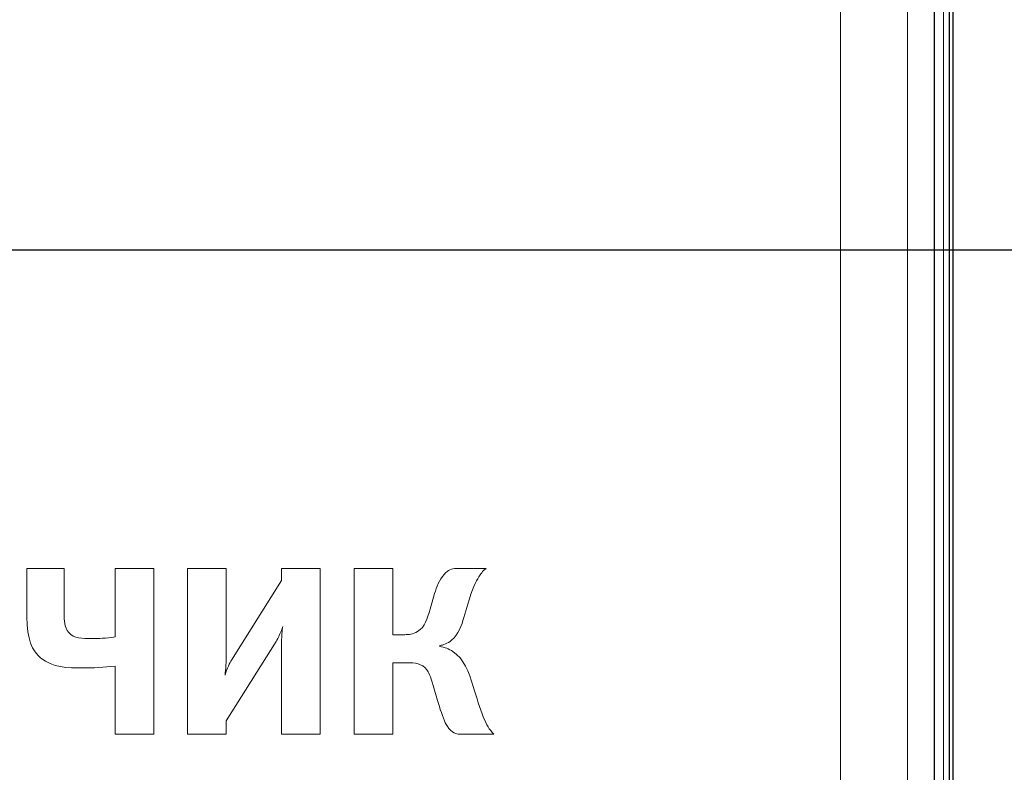
# Model space of a CAD drawing. Units: metres. Extents: x -97835 to 413940, y -20481 to 615.
# Drawn here: x -13589 to -13587, y -3465 to -3463 of the extents above; entities that cross this region are included whole.
import ezdxf

# ---------------------------------------------------------------- set-up
doc = ezdxf.new("R2010")
doc.units = ezdxf.units.M
doc.linetypes.add('CENTER', pattern=[50.8, 31.75, -6.35, 6.35, -6.35])
doc.linetypes.add('K5LT_AXLED', pattern=[27.863935, 23.363935, -1.5, 1.5, -1.5])
doc.layers.add('Системный слой', color=7, linetype='Continuous')

msp = doc.modelspace()

# ---------------------------------------------------------------- linework, layer by layer
at = {"color": 7, "linetype": 'Continuous'}
for p, q in [((-13587.02349, -3466.69245), (-13587.02349, -3457.61245)), ((-13587.01563, -3466.69245), (-13587.01563, -3457.61245)), ((-13587.05813, -3457.6559), (-13587.05813, -3466.65527))]:
    msp.add_line(p, q, dxfattribs=at)
at = {"color": 7, "linetype": 'Continuous', "lineweight": 15}
for p, q in [((-13587.01563, -3466.69245), (-13587.01563, -3457.61245)), ((-13587.26545, -3466.84163), (-13587.26545, -3457.79763)), ((-13587.11714, -3466.84091), (-13587.11714, -3457.79691)), ((-13587.03701, -3466.86155), (-13587.03701, -3457.78156)), ((-13589.07227, -3464.09938), (-13589.07227, -3464.20651)), ((-13588.98972, -3464.09938), (-13589.07227, -3464.09938)), ((-13588.98972, -3464.20115), (-13588.98972, -3464.09938)), ((-13588.87664, -3464.09938), (-13588.87664, -3464.25104)), ((-13588.7909, -3464.09938), (-13588.87664, -3464.09938)), ((-13588.7909, -3464.46696), (-13588.7909, -3464.09938)), ((-13588.71556, -3464.09938), (-13588.71556, -3464.46696)), ((-13588.62982, -3464.09938), (-13588.71556, -3464.09938)), ((-13588.62982, -3464.29013), (-13588.62982, -3464.09938)), ((-13588.5071, -3464.09938), (-13588.5071, -3464.1256)), ((-13588.42137, -3464.09938), (-13588.5071, -3464.09938)), ((-13588.42137, -3464.46696), (-13588.42137, -3464.09938)), ((-13588.26024, -3464.09938), (-13588.34598, -3464.09938)), ((-13588.34598, -3464.09938), (-13588.34598, -3464.46696)), ((-13588.26024, -3464.24616), (-13588.26024, -3464.09938)), ((-13588.05283, -3464.09938), (-13588.11982, -3464.09938)), ((-13588.5071, -3464.1256), (-13588.61803, -3464.30244)), ((-13588.16699, -3464.1551), (-13588.17718, -3464.1894)), ((-13588.10215, -3464.20811), (-13588.09356, -3464.17813)), ((-13588.23342, -3464.24616), (-13588.26024, -3464.24616)), ((-13588.62982, -3464.43746), (-13588.51886, -3464.26119)), ((-13588.15571, -3464.27246), (-13588.15571, -3464.2703)), ((-13588.5071, -3464.27566), (-13588.5071, -3464.46696)), ((-13588.87664, -3464.31587), (-13588.87664, -3464.46696)), ((-13588.26024, -3464.46696), (-13588.26024, -3464.30836)), ((-13588.26024, -3464.30836), (-13588.22806, -3464.30836)), ((-13588.17018, -3464.35928), (-13588.16055, -3464.39246)), ((-13588.62982, -3464.46696), (-13588.62982, -3464.43746)), ((-13588.87664, -3464.46696), (-13588.7909, -3464.46696)), ((-13588.71556, -3464.46696), (-13588.62982, -3464.46696)), ((-13588.5071, -3464.46696), (-13588.42137, -3464.46696)), ((-13588.34598, -3464.46696), (-13588.26024, -3464.46696)), ((-13588.11498, -3464.46696), (-13588.03568, -3464.46696))]:
    msp.add_line(p, q, dxfattribs=at)
at = {"color": 7, "linetype": 'CENTER', "ltscale": 0.3}
msp.add_line((-13828.36001, -3463.39196), (-13412.43816, -3463.39196), dxfattribs=at)
at = {"color": 7}
msp.add_line((-13598.59029, -3463.39196), (-13585.91968, -3463.39196), dxfattribs=at)
at = {"color": 7, "linetype": 'Continuous', "lineweight": 15}
for points in [[(-13588.14608, -3464.11225), (-13588.15679, -3464.12401), (-13588.16271, -3464.14063), (-13588.16699, -3464.1551)], [(-13588.11982, -3464.09938), (-13588.12893, -3464.09938), (-13588.13697, -3464.10202), (-13588.14608, -3464.11225)], [(-13588.09356, -3464.17813), (-13588.08392, -3464.14439), (-13588.07481, -3464.12776), (-13588.06893, -3464.11809)], [(-13588.06893, -3464.11809), (-13588.06462, -3464.11113), (-13588.06142, -3464.10578), (-13588.05283, -3464.09938)], [(-13589.07227, -3464.20651), (-13589.07227, -3464.25639), (-13589.06099, -3464.28205), (-13589.04117, -3464.2982)], [(-13588.97953, -3464.24136), (-13588.98972, -3464.22961), (-13588.98972, -3464.21402), (-13588.98972, -3464.20115)], [(-13588.17718, -3464.1894), (-13588.18357, -3464.21082), (-13588.18789, -3464.22905), (-13588.20504, -3464.2392)], [(-13588.51886, -3464.26119), (-13588.51458, -3464.25423), (-13588.50762, -3464.23864), (-13588.50443, -3464.22793)], [(-13588.50443, -3464.22793), (-13588.50547, -3464.23441), (-13588.5071, -3464.24992), (-13588.5071, -3464.27566)], [(-13588.12945, -3464.25847), (-13588.11394, -3464.24512), (-13588.10695, -3464.22473), (-13588.10215, -3464.20811)], [(-13588.92865, -3464.25479), (-13588.94955, -3464.25479), (-13588.96774, -3464.25527), (-13588.97953, -3464.24136)], [(-13588.87664, -3464.25104), (-13588.89703, -3464.25423), (-13588.9131, -3464.25479), (-13588.92865, -3464.25479)], [(-13588.20504, -3464.2392), (-13588.21467, -3464.24512), (-13588.22486, -3464.24616), (-13588.23342, -3464.24616)], [(-13588.15571, -3464.2703), (-13588.14768, -3464.26926), (-13588.13857, -3464.26599), (-13588.12945, -3464.25847)], [(-13588.12677, -3464.28317), (-13588.13485, -3464.27782), (-13588.145, -3464.27406), (-13588.15571, -3464.27246)], [(-13588.6325, -3464.3357), (-13588.63194, -3464.33082), (-13588.62982, -3464.31531), (-13588.62982, -3464.29013)], [(-13588.08125, -3464.36136), (-13588.09144, -3464.32874), (-13588.10215, -3464.29924), (-13588.12677, -3464.28317)], [(-13589.04117, -3464.2982), (-13589.01547, -3464.31907), (-13588.98221, -3464.32011), (-13588.94847, -3464.32011)], [(-13588.94847, -3464.32011), (-13588.92541, -3464.32011), (-13588.90131, -3464.31851), (-13588.87664, -3464.31587)], [(-13588.61803, -3464.30244), (-13588.62122, -3464.3078), (-13588.62874, -3464.32171), (-13588.6325, -3464.3357)], [(-13588.22806, -3464.30836), (-13588.21147, -3464.30836), (-13588.19485, -3464.30939), (-13588.18413, -3464.32442)], [(-13588.18413, -3464.32442), (-13588.1809, -3464.32874), (-13588.17662, -3464.33674), (-13588.17018, -3464.35928)], [(-13588.05818, -3464.43051), (-13588.06786, -3464.40748), (-13588.07321, -3464.38766), (-13588.08125, -3464.36136)], [(-13588.16055, -3464.39246), (-13588.15571, -3464.40852), (-13588.14876, -3464.43107), (-13588.1434, -3464.44178)], [(-13588.1434, -3464.44178), (-13588.13269, -3464.46265), (-13588.12142, -3464.4664), (-13588.11498, -3464.46696)], [(-13588.03568, -3464.46696), (-13588.04587, -3464.45625), (-13588.05179, -3464.4461), (-13588.05818, -3464.43051)]]:
    msp.add_open_spline(points, degree=3, dxfattribs=at)
at = {"layer": 'Системный слой', "color": 7, "linetype": 'K5LT_AXLED', "lineweight": 18}
msp.add_line((-13592.26414, -3463.39196), (-13574.33976, -3463.39196), dxfattribs=at)

doc.saveas('drawing.dxf')
